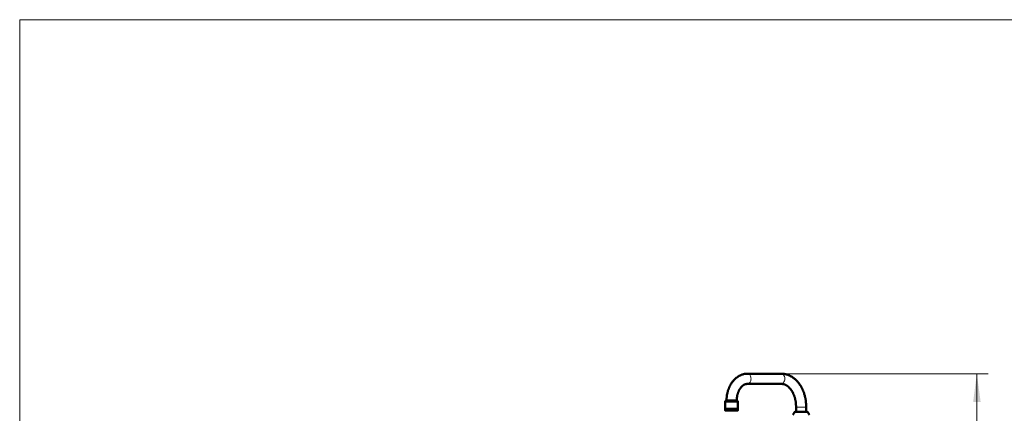
# Model space of a CAD drawing. Units: inches. Extents: x -774 to 4977, y -1912 to 2096.
# Drawn here: x -774 to 975, y 1398 to 2096 of the extents above; entities that cross this region are included whole.
import ezdxf

# ---------------------------------------------------------------- set-up
doc = ezdxf.new("R2010")
doc.units = ezdxf.units.IN
doc.layers.add('PDF2_ジオメトリ', color=7, linetype='Continuous')
doc.layers.add('PDF2_ソリッド塗り潰し', color=7, linetype='Continuous')

msp = doc.modelspace()

# ---------------------------------------------------------------- linework, layer by layer
at = {"layer": 'PDF2_ジオメトリ', "lineweight": 13}
msp.add_lwpolyline([(-773.7, -1912), (4977.3, -1912), (4977.3, 2095.8), (-773.7, 2095.8)], close=True, dxfattribs=at)
at = {"layer": 'PDF2_ジオメトリ', "lineweight": 50}
for points in [[(501.7, 1418.7), (501.5, 1418.7), (501.3, 1418.7), (498.5, 1418.7), (498.2, 1418.7), (498, 1418.7), (478.7, 1418.7), (481.2, 1421.2), (481.2, 1422), (481.4, 1423), (481.4, 1424), (481.4, 1425), (481.7, 1425.7), (481.7, 1426.7), (482, 1427.7), (482, 1428.5), (482.2, 1429.5), (482.2, 1430.5), (482.4, 1431.2), (482.7, 1432.2), (483, 1433.2), (483, 1434), (483.2, 1435), (483.5, 1435.7), (483.7, 1436.7), (484, 1437.5), (484.5, 1438.5), (484.7, 1439.2), (485, 1440.2), (485.2, 1441), (485.7, 1442), (485.9, 1442.7), (486.2, 1443.5), (486.7, 1444.5), (487, 1445.3), (487.5, 1446), (488, 1446.8), (488.2, 1447.5), (488.7, 1448.3), (489.2, 1449.3), (489.7, 1450), (490.5, 1451.3), (491, 1452), (491.5, 1452.8), (491.7, 1453), (492.7, 1454.3), (493.2, 1454.8), (493.7, 1455.5), (494.2, 1456.3), (495, 1456.8), (495.5, 1457.5), (496, 1458.1), (496.8, 1458.5), (497.2, 1459.3), (498, 1459.8), (498.7, 1460.3), (499.3, 1460.8), (500, 1461.3), (500.7, 1461.8), (501.3, 1462.3), (502, 1462.8), (502.8, 1463.3), (503.5, 1463.8), (504.2, 1464), (505, 1464.5), (505.8, 1464.8), (506.5, 1465.3), (507.3, 1465.5), (508, 1465.8), (508.7, 1466.1), (509.5, 1466.3), (510.3, 1466.5), (511.3, 1466.8), (512, 1467.1), (512.8, 1467.3), (513.5, 1467.3), (514.5, 1467.5), (515.3, 1467.5), (516, 1467.8), (517, 1467.8), (517.8, 1467.8), (518.6, 1467.8), (578.4, 1467.8), (578.9, 1467.8), (579.9, 1467.8), (580.6, 1467.8), (581.6, 1467.8), (582.4, 1467.5), (583.4, 1467.5), (584.1, 1467.3), (585.1, 1467.1), (585.9, 1467.1), (586.9, 1466.8), (587.7, 1466.5), (588.7, 1466.3), (589.4, 1466.1), (590.4, 1465.8), (591.2, 1465.3), (591.9, 1465.1), (592.9, 1464.8), (593.7, 1464.3), (594.4, 1464), (595.2, 1463.6), (596.2, 1463), (596.9, 1462.6), (597.7, 1462), (598.4, 1461.6), (599.2, 1461), (599.9, 1460.6), (600.7, 1460), (601.4, 1459.5), (602.2, 1458.8), (603, 1458.3), (603.4, 1457.8), (604.2, 1457.1), (605, 1456.3), (605.4, 1455.8), (606.2, 1455), (606.9, 1454.3), (607.5, 1453.8), (608.2, 1453), (608.7, 1452.3), (609.2, 1451.5), (610, 1450.8), (610.5, 1450), (611, 1449.3), (611.4, 1448.3), (612.2, 1447.5), (612.7, 1446.8), (613.2, 1446), (613.7, 1445), (614.2, 1444.3), (614.7, 1443.3), (615, 1442.5), (615.5, 1441.5), (616, 1440.8), (616.5, 1439.8), (616.7, 1438.8), (617.2, 1438), (617.5, 1437), (618, 1436), (618.2, 1435.3), (618.7, 1434.3), (619, 1433.2), (619.2, 1432.2), (619.5, 1431.2), (620, 1430.2), (620.2, 1429.2), (620.5, 1428.2), (620.7, 1427.2), (621, 1426.2), (621.2, 1425.2), (621.5, 1424.2), (621.5, 1423.2), (621.7, 1422.2), (622, 1421.2), (622, 1420.2), (622.3, 1419.2), (622.3, 1418.2), (622.5, 1417.2), (622.5, 1416), (622.7, 1415), (622.7, 1413.9), (622.7, 1412.9), (622.7, 1411.9), (623, 1408.7), (623, 1400.2)], [(518.8, 1467.8), (518.6, 1467.8)], [(578.4, 1467.8), (578.7, 1467.8)], [(605, 1400.2), (605, 1408.7), (605, 1411.2), (604.7, 1411.9), (604.7, 1412.7), (604.7, 1413.7), (604.7, 1414.4), (604.4, 1415.2), (604.4, 1416), (604.4, 1416.7), (604.2, 1417.7), (604.2, 1418.5), (604, 1419.2), (604, 1419.9), (603.7, 1420.7), (603.4, 1421.5), (603.4, 1422.2), (603.2, 1423), (603, 1423.7), (602.7, 1424.4), (602.4, 1425.2), (602.4, 1426), (602.2, 1426.7), (601.9, 1427.5), (601.7, 1428.2), (601.4, 1429), (601.2, 1429.5), (600.9, 1430.2), (600.5, 1431), (600.2, 1431.5), (599.9, 1432.2), (599.7, 1433), (599.5, 1433.5), (598.9, 1434.3), (598.7, 1434.7), (598.4, 1435.5), (597.9, 1436), (597.7, 1436.5), (597.4, 1437.2), (596.9, 1437.8), (596.7, 1438.2), (596.2, 1438.8), (596, 1439.2), (595.4, 1439.8), (595.2, 1440.2), (594.7, 1440.8), (594.4, 1441.3), (593.9, 1441.7), (593.4, 1442.3), (593.2, 1442.7), (592.7, 1443), (592.2, 1443.5), (591.9, 1444), (591.4, 1444.3), (590.9, 1444.8), (590.7, 1445), (590.2, 1445.5), (589.6, 1445.8), (589.4, 1446), (588.9, 1446.3), (588.4, 1446.5), (588.2, 1446.8), (587.7, 1447), (587.2, 1447.2), (586.7, 1447.5), (586.7, 1447.8), (586.4, 1447.8), (585.9, 1448), (585.7, 1448.3), (585.4, 1448.3), (585.1, 1448.5), (584.7, 1448.5), (584.1, 1448.8), (583.7, 1449), (583.4, 1449), (582.9, 1449.3), (582.4, 1449.3), (582.2, 1449.5), (581.9, 1449.5), (581.6, 1449.5), (581.2, 1449.5), (580.9, 1449.5), (580.4, 1449.8), (580.2, 1449.8), (579.9, 1449.8), (579.4, 1449.8), (579.1, 1449.8), (578.7, 1449.8), (578.4, 1449.8), (518.6, 1449.8), (518.3, 1449.8), (518, 1449.8), (517.8, 1449.8), (517.5, 1449.8), (517.3, 1449.8), (517, 1449.8), (516.8, 1449.8), (516.8, 1449.5), (516.3, 1449.5), (516, 1449.5), (515.8, 1449.5), (515.5, 1449.3), (515.1, 1449.3), (514.8, 1449), (514.5, 1449), (514.3, 1449), (514, 1448.8), (513.8, 1448.8), (513.5, 1448.8), (513.5, 1448.5), (513, 1448.5), (513, 1448.3), (512.8, 1448.3), (512.5, 1448), (512, 1447.8), (511.8, 1447.8), (511.5, 1447.5), (511.3, 1447.2), (511, 1447.2), (510.8, 1447), (510.5, 1446.8), (510, 1446.5), (509.8, 1446), (509.5, 1446), (509.5, 1445.8), (509, 1445.5), (508.7, 1445.3), (508.5, 1445), (508.5, 1444.8), (508, 1444.5), (507.8, 1444.3), (507.5, 1443.7), (507, 1443.5), (506.8, 1443), (506.3, 1442.3), (505.8, 1441.7), (505.5, 1441.3), (505, 1440.5), (504.8, 1440), (504.5, 1439.5), (504, 1439), (503.8, 1438.5), (503.5, 1438), (503.2, 1437.5), (503, 1436.7), (502.8, 1436.3), (502.5, 1435.7), (502.3, 1435.3), (502, 1434.5), (502, 1434), (501.7, 1433.5), (501.5, 1432.7), (501.3, 1432.2), (501, 1431.7), (501, 1431), (500.7, 1430.5), (500.5, 1429.7), (500.5, 1429.2), (500.3, 1428.5), (500.3, 1427.7), (500, 1427.2), (500, 1426.5), (499.7, 1425.7), (499.7, 1425.2), (499.7, 1424.4), (499.5, 1423.7), (499.5, 1423.2), (499.5, 1422.5), (499.5, 1421.7), (499.3, 1421.5), (499.3, 1421.2), (499.5, 1420.7), (499.5, 1420.5), (499.5, 1420.2), (499.7, 1419.9), (499.7, 1419.7), (500, 1419.5), (501.7, 1418.7), (501.7, 1405.7), (501.5, 1402.7), (478.9, 1402.7), (478.7, 1405.7), (478.7, 1418.7)], [(489.7, 1450), (489.7, 1450)], [(505, 1440.5), (505, 1440.5)], [(506.3, 1442.3), (506.3, 1442.3)], [(510.5, 1446.8), (510.5, 1446.8)], [(515.1, 1449.3), (515.1, 1449.3)], [(515.5, 1449.3), (515.5, 1449.3)], [(516.3, 1449.5), (516.3, 1449.5)], [(518.6, 1449.8), (518.8, 1449.8)], [(578.4, 1449.8), (578.7, 1449.8)], [(579.4, 1449.8), (579.4, 1449.8)], [(581.2, 1449.5), (581.2, 1449.5)], [(582.9, 1449.3), (582.9, 1449.3)], [(587.7, 1447), (587.7, 1447)], [(588.9, 1446.3), (588.9, 1446.3)], [(498.5, 1418.7), (498.2, 1418.7), (498, 1418.7)], [(501.7, 1418.7), (501.7, 1418.7)], [(501.7, 1405.7), (480.5, 1405.7), (478.7, 1405.7)], [(599.2, 1394.9), (602.7, 1399.9), (603, 1400.2), (604, 1400.2), (618, 1400.2), (624.5, 1400.2), (624.7, 1400.2), (625, 1399.9), (628.5, 1394.9)]]:
    msp.add_lwpolyline(points, dxfattribs=at)
at = {"layer": 'PDF2_ジオメトリ', "lineweight": 9}
for points in [[(518.8, 1449.8), (520, 1450), (521, 1450.5), (522.3, 1451.3), (523.1, 1452.5), (523.8, 1453.8), (524.5, 1455.3), (524.8, 1456.8), (525, 1458.5), (524.8, 1460), (524.5, 1461.8), (524.1, 1463.3), (523.5, 1464.8), (522.5, 1466.1), (521.3, 1467.1), (520, 1467.5), (518.8, 1467.8)], [(945.9, 1467.8), (578.4, 1467.8)], [(578.7, 1449.8), (580.2, 1450), (581.4, 1450.8), (582.6, 1451.7), (583.4, 1453.3), (584.1, 1455), (584.7, 1456.8), (584.9, 1458.8), (584.7, 1460.8), (584.1, 1462.6), (583.4, 1464.3), (582.6, 1465.8), (581.4, 1466.8), (580.2, 1467.5), (578.7, 1467.8)], [(925.8, 1467.8), (925.8, 567.8)], [(499.3, 1421.5), (499, 1421.2), (498.7, 1421.2), (498.2, 1421.2), (498, 1421.2), (497.5, 1421.2), (496.5, 1421.2), (495.8, 1421.2), (493.7, 1421.2), (490.7, 1421.2), (489, 1421.2), (488.5, 1421.2), (487.2, 1421.2), (484.5, 1421.2), (482.7, 1421.2), (482, 1421.2), (481.7, 1421.2), (481.4, 1421.2), (481.2, 1421.2)], [(498.7, 1421.2), (498.7, 1421.2)], [(499.3, 1421.5), (499.3, 1421.5)], [(499.3, 1421.5), (499.3, 1421.5)], [(602.7, 1399.9), (618.2, 1399.9), (625, 1399.9)], [(605, 1408.7), (614, 1408.7), (623, 1408.7)]]:
    msp.add_lwpolyline(points, dxfattribs=at)
at = {"layer": 'PDF2_ソリッド塗り潰し', "lineweight": 9}
msp.add_solid([(925.8, 1467.8), (932.6, 1417.7), (919.3, 1417.7)], dxfattribs=at)

doc.saveas('drawing.dxf')
